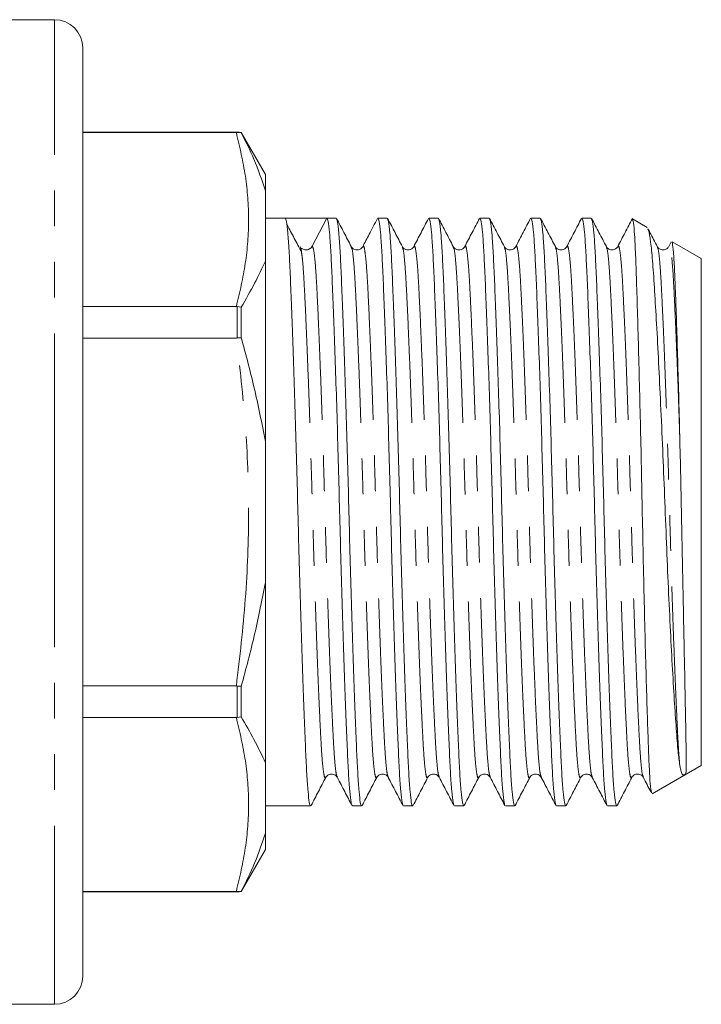
# Model space of a CAD drawing. Units: millimetres. Extents: x 167 to 239, y 93 to 254.
# Drawn here: x 215 to 239, y 185 to 220 of the extents above; entities that cross this region are included whole.
import ezdxf

# ---------------------------------------------------------------- set-up
doc = ezdxf.new("R2010")
doc.units = ezdxf.units.MM
doc.linetypes.add('PHANTOM', pattern=[12.7, 6.35, -1.27, 1.27, -1.27, 1.27, -1.27])

msp = doc.modelspace()

# ---------------------------------------------------------------- linework, layer by layer
at = {"color": 7, "linetype": 'Continuous', "lineweight": 15}
for p, q in [((216.459, 220.495), (214.459, 220.495)), ((217.459, 219.495), (217.459, 202.995)), ((222.955, 216.495), (217.459, 216.495)), ((222.923, 216.48), (217.459, 216.48)), ((222.923, 216.48), (222.955, 216.48)), ((222.955, 216.48), (223.099, 216.47)), ((223.959, 214.995), (223.099, 216.485)), ((223.099, 216.47), (223.099, 216.485)), ((223.959, 214.41), (223.959, 214.995)), ((224.659, 213.445), (223.959, 213.445)), ((225.401, 213.445), (224.659, 213.445)), ((226.142, 213.445), (225.622, 212.445)), ((226.473, 213.445), (226.143, 213.445)), ((228.287, 213.445), (227.957, 213.445)), ((230.101, 213.445), (229.771, 213.445)), ((231.915, 213.445), (231.585, 213.445)), ((233.729, 213.445), (233.399, 213.445)), ((235.543, 213.445), (235.213, 213.445)), ((237.538, 213.111), (237.017, 213.412)), ((238.391, 212.598), (238.302, 212.428)), ((239.459, 212.002), (238.42, 212.602)), ((225.215, 212.405), (225.203, 212.418)), ((227.011, 212.402), (227.008, 212.409)), ((228.827, 212.397), (228.825, 212.402)), ((229.233, 212.402), (229.23, 212.394)), ((230.639, 212.402), (230.635, 212.411)), ((231.048, 212.406), (231.047, 212.402)), ((232.454, 212.399), (232.453, 212.402)), ((232.864, 212.41), (232.861, 212.402)), ((236.489, 212.402), (236.487, 212.397)), ((223.959, 205.496), (223.959, 211.91)), ((239.459, 202.995), (239.459, 212.002)), ((217.459, 210.295), (222.923, 210.295)), ((222.955, 210.295), (222.923, 210.295)), ((222.955, 210.295), (223.099, 210.278)), ((223.099, 209.187), (223.099, 210.278)), ((222.923, 209.18), (217.459, 209.18)), ((222.923, 209.18), (222.955, 209.181)), ((223.099, 209.187), (222.955, 209.181)), ((217.459, 202.995), (217.459, 186.495)), ((239.459, 193.989), (239.459, 202.995)), ((223.959, 194.081), (223.959, 200.495)), ((217.459, 196.811), (222.923, 196.811)), ((222.955, 196.81), (222.923, 196.811)), ((223.099, 196.803), (222.955, 196.81)), ((223.099, 195.713), (223.099, 196.803)), ((222.923, 195.696), (217.459, 195.696)), ((222.923, 195.696), (222.955, 195.696)), ((223.099, 195.713), (222.955, 195.696)), ((237.712, 192.98), (239.459, 193.989)), ((226.515, 193.581), (226.512, 193.589)), ((229.735, 193.597), (229.732, 193.589)), ((230.14, 193.589), (230.138, 193.592)), ((231.954, 193.589), (231.952, 193.594)), ((235.176, 193.593), (235.174, 193.589)), ((236.988, 193.588), (236.986, 193.585)), ((237.399, 193.581), (237.396, 193.588)), ((223.959, 192.545), (225.566, 192.545)), ((227.05, 192.545), (227.38, 192.545)), ((228.864, 192.545), (229.194, 192.545)), ((230.678, 192.545), (231.008, 192.545)), ((232.492, 192.545), (232.822, 192.545)), ((234.306, 192.545), (234.636, 192.545)), ((236.12, 192.545), (236.45, 192.545)), ((223.959, 190.995), (223.959, 191.581)), ((223.099, 189.506), (223.959, 190.995)), ((217.459, 189.511), (222.923, 189.511)), ((217.459, 189.495), (222.955, 189.495)), ((222.955, 189.511), (222.923, 189.511)), ((223.099, 189.521), (222.955, 189.511)), ((223.099, 189.506), (223.099, 189.521)), ((214.459, 185.495), (216.459, 185.495))]:
    msp.add_line(p, q, dxfattribs=at)
at = {"color": 8, "linetype": 'PHANTOM', "lineweight": 0}
for p, q in [((216.459, 202.995), (216.459, 220.495)), ((222.955, 216.48), (222.955, 216.495)), ((222.955, 209.181), (222.955, 210.295)), ((216.459, 185.495), (216.459, 202.995)), ((222.955, 195.696), (222.955, 196.81)), ((222.955, 189.495), (222.955, 189.511))]:
    msp.add_line(p, q, dxfattribs=at)
at = {"color": 7, "linetype": 'Continuous', "lineweight": 15}
for centre, radius, start, end in [((216.459, 219.495), 1, 0, 90), ((222.955, 215.495), 1, 81.7093, 90), ((225.401, 212.56), 0.249, 269.9417, 332.5079), ((222.955, 190.495), 1, 270, 278.2907), ((216.459, 186.495), 1, 270, 0)]:
    msp.add_arc(centre, radius, start, end, dxfattribs=at)
msp.add_ellipse((225.401, 202.995), major_axis=(337.183, 0), ratio=0.030992, start_param=1.568598, end_param=1.572995, dxfattribs=at)
at = {"color": 8, "linetype": 'PHANTOM', "lineweight": 0}
for points, knots in [([(222.923, 210.295), (223.043, 210.808), (223.284, 211.835), (223.393, 213.386), (223.285, 214.938), (223.044, 215.965), (222.923, 216.48)], [0, 0, 0, 0, 0.2495, 0.5, 0.749421, 1, 1, 1, 1]), ([(228.325, 193.59), (228.315, 193.607), (228.289, 193.652), (228.248, 193.99), (228.205, 194.549), (228.165, 195.314), (228.12, 196.267), (228.073, 197.408), (228.024, 198.702), (227.976, 200.099), (227.931, 201.544), (227.889, 203.002), (227.848, 204.46), (227.802, 205.905), (227.754, 207.302), (227.706, 208.594), (227.658, 209.733), (227.614, 210.686), (227.574, 211.446), (227.53, 212.014), (227.484, 212.356), (227.446, 212.487), (227.424, 212.418), (227.418, 212.399)], [0, 0, 0, 0, 0.032751, 0.083127, 0.132256, 0.180473, 0.230079, 0.280742, 0.331839, 0.382718, 0.432741, 0.481334, 0.529927, 0.579951, 0.63083, 0.681927, 0.73259, 0.782196, 0.830413, 0.879541, 0.929918, 0.980942, 1, 1, 1, 1]), ([(230.138, 193.592), (230.128, 193.609), (230.102, 193.654), (230.062, 193.99), (230.019, 194.549), (229.979, 195.314), (229.934, 196.267), (229.887, 197.408), (229.838, 198.702), (229.79, 200.099), (229.745, 201.544), (229.703, 203.002), (229.662, 204.46), (229.616, 205.905), (229.568, 207.302), (229.52, 208.594), (229.472, 209.733), (229.428, 210.686), (229.388, 211.446), (229.344, 212.014), (229.298, 212.355), (229.26, 212.487), (229.238, 212.42), (229.233, 212.402)], [0, 0, 0, 0, 0.0318262, 0.0823114, 0.1315456, 0.1798673, 0.2295806, 0.2803524, 0.3315603, 0.3825492, 0.4326806, 0.4813785, 0.5300764, 0.5802078, 0.6311967, 0.6824047, 0.7331765, 0.7828897, 0.8312114, 0.8804456, 0.9309308, 0.9820655, 1, 1, 1, 1]), ([(231.952, 193.594), (231.942, 193.611), (231.916, 193.655), (231.876, 193.99), (231.833, 194.549), (231.793, 195.314), (231.748, 196.267), (231.701, 197.408), (231.652, 198.702), (231.604, 200.099), (231.559, 201.544), (231.517, 203.002), (231.476, 204.46), (231.43, 205.905), (231.382, 207.302), (231.334, 208.594), (231.286, 209.733), (231.242, 210.686), (231.202, 211.446), (231.158, 212.014), (231.112, 212.355), (231.075, 212.487), (231.053, 212.422), (231.048, 212.406)], [0, 0, 0, 0, 0.031285, 0.081893, 0.131247, 0.179686, 0.229519, 0.280414, 0.331747, 0.382859, 0.433112, 0.481928, 0.530744, 0.580997, 0.63211, 0.683442, 0.734337, 0.784171, 0.83261, 0.881964, 0.932571, 0.98383, 1, 1, 1, 1]), ([(233.767, 193.59), (233.757, 193.608), (233.731, 193.652), (233.69, 193.99), (233.647, 194.549), (233.607, 195.314), (233.562, 196.267), (233.515, 197.408), (233.466, 198.702), (233.418, 200.099), (233.373, 201.544), (233.331, 203.002), (233.29, 204.46), (233.244, 205.905), (233.196, 207.302), (233.148, 208.594), (233.1, 209.733), (233.056, 210.686), (233.016, 211.446), (232.972, 212.014), (232.926, 212.354), (232.889, 212.487), (232.868, 212.424), (232.864, 212.41)], [0, 0, 0, 0, 0.032666, 0.083283, 0.132646, 0.181094, 0.230937, 0.281842, 0.333184, 0.384306, 0.434568, 0.483393, 0.532219, 0.582481, 0.633603, 0.684945, 0.73585, 0.785693, 0.834141, 0.883504, 0.934121, 0.985389, 1, 1, 1, 1]), ([(235.581, 193.59), (235.571, 193.608), (235.545, 193.652), (235.504, 193.99), (235.461, 194.549), (235.421, 195.314), (235.376, 196.267), (235.329, 197.408), (235.28, 198.702), (235.232, 200.099), (235.187, 201.544), (235.145, 203.002), (235.104, 204.46), (235.058, 205.905), (235.01, 207.302), (234.962, 208.594), (234.914, 209.733), (234.87, 210.686), (234.83, 211.446), (234.786, 212.014), (234.74, 212.355), (234.702, 212.487), (234.68, 212.419), (234.674, 212.401)], [0, 0, 0, 0, 0.032651, 0.083065, 0.132231, 0.180485, 0.230129, 0.280829, 0.331966, 0.382883, 0.432945, 0.481574, 0.530204, 0.580265, 0.631183, 0.682319, 0.73302, 0.782664, 0.830918, 0.880083, 0.930498, 0.981561, 1, 1, 1, 1]), ([(237.396, 193.588), (237.385, 193.606), (237.359, 193.65), (237.318, 193.989), (237.275, 194.549), (237.235, 195.314), (237.19, 196.267), (237.143, 197.408), (237.094, 198.702), (237.046, 200.099), (237.001, 201.544), (236.959, 203.002), (236.918, 204.46), (236.872, 205.905), (236.824, 207.302), (236.776, 208.594), (236.728, 209.733), (236.684, 210.686), (236.644, 211.446), (236.6, 212.014), (236.554, 212.355), (236.516, 212.487), (236.494, 212.42), (236.489, 212.402)], [0, 0, 0, 0, 0.033471, 0.083867, 0.133014, 0.181251, 0.230876, 0.281559, 0.332676, 0.383575, 0.433618, 0.48223, 0.530842, 0.580885, 0.631784, 0.682902, 0.733584, 0.783209, 0.831446, 0.880593, 0.930989, 0.982034, 1, 1, 1, 1]), ([(238.692, 205.695), (238.676, 206.191), (238.643, 207.187), (238.592, 208.54), (238.543, 209.719), (238.498, 210.686), (238.458, 211.446), (238.414, 212.014), (238.368, 212.356), (238.33, 212.487), (238.308, 212.418), (238.302, 212.4)], [0, 0, 0, 0, 0.1243566, 0.2494187, 0.3734423, 0.4897187, 0.6027403, 0.7178962, 0.835978, 0.9555791, 1, 1, 1, 1]), ([(226.105, 193.59), (226.099, 193.572), (226.077, 193.504), (226.039, 193.635), (225.992, 193.977), (225.949, 194.545), (225.909, 195.305), (225.864, 196.258), (225.817, 197.397), (225.769, 198.689), (225.721, 200.086), (225.675, 201.531), (225.634, 202.989), (225.592, 204.447), (225.546, 205.892), (225.499, 207.289), (225.45, 208.583), (225.403, 209.723), (225.358, 210.679), (225.318, 211.435), (225.28, 211.962), (225.254, 212.135), (225.244, 212.207)], [0, 0, 0, 0, 0.0193937, 0.0730923, 0.1261087, 0.1778115, 0.228556, 0.2807618, 0.3340793, 0.3878548, 0.4414003, 0.4940451, 0.5451847, 0.5963243, 0.6489692, 0.7025147, 0.7562901, 0.8096076, 0.8618134, 0.912558, 0.9642607, 1, 1, 1, 1]), ([(226.512, 193.589), (226.501, 193.606), (226.475, 193.651), (226.434, 193.99), (226.391, 194.549), (226.351, 195.314), (226.306, 196.267), (226.259, 197.408), (226.21, 198.702), (226.162, 200.099), (226.117, 201.544), (226.075, 203.002), (226.034, 204.46), (225.988, 205.905), (225.94, 207.302), (225.892, 208.594), (225.844, 209.733), (225.8, 210.685), (225.76, 211.447), (225.716, 212.009), (225.67, 212.376), (225.638, 212.422), (225.622, 212.445)], [0, 0, 0, 0, 0.033852, 0.085183, 0.135241, 0.184372, 0.234917, 0.286539, 0.338604, 0.390447, 0.441417, 0.490931, 0.540444, 0.591414, 0.643257, 0.695322, 0.746944, 0.79749, 0.84662, 0.896679, 0.948009, 1, 1, 1, 1]), ([(227.918, 193.59), (227.913, 193.572), (227.891, 193.504), (227.853, 193.636), (227.806, 193.977), (227.763, 194.545), (227.723, 195.305), (227.678, 196.258), (227.631, 197.397), (227.583, 198.689), (227.535, 200.086), (227.489, 201.531), (227.448, 202.989), (227.406, 204.447), (227.36, 205.892), (227.313, 207.289), (227.264, 208.583), (227.217, 209.723), (227.172, 210.677), (227.132, 211.442), (227.089, 212.001), (227.048, 212.34), (227.021, 212.385), (227.011, 212.402)], [0, 0, 0, 0, 0.018168, 0.069215, 0.119612, 0.168761, 0.217, 0.266627, 0.317311, 0.36843, 0.419331, 0.469376, 0.517989, 0.566603, 0.616648, 0.667548, 0.718668, 0.769352, 0.818979, 0.867217, 0.916366, 0.966764, 1, 1, 1, 1]), ([(229.732, 193.589), (229.726, 193.571), (229.705, 193.504), (229.667, 193.636), (229.62, 193.977), (229.577, 194.545), (229.537, 195.305), (229.492, 196.258), (229.445, 197.397), (229.397, 198.689), (229.349, 200.086), (229.303, 201.531), (229.262, 202.989), (229.22, 204.447), (229.174, 205.892), (229.127, 207.289), (229.078, 208.583), (229.031, 209.723), (228.986, 210.677), (228.946, 211.442), (228.903, 212.001), (228.863, 212.336), (228.837, 212.38), (228.827, 212.397)], [0, 0, 0, 0, 0.0178649, 0.0690427, 0.1195703, 0.168846, 0.2172083, 0.2669634, 0.3177779, 0.369029, 0.4200608, 0.4702344, 0.5189732, 0.5677121, 0.6178857, 0.6689175, 0.7201685, 0.7709831, 0.8207382, 0.8691005, 0.9183762, 0.9689038, 1, 1, 1, 1]), ([(231.547, 193.591), (231.541, 193.572), (231.519, 193.504), (231.481, 193.635), (231.434, 193.977), (231.391, 194.545), (231.351, 195.305), (231.306, 196.258), (231.259, 197.397), (231.211, 198.689), (231.163, 200.086), (231.117, 201.531), (231.076, 202.989), (231.034, 204.447), (230.988, 205.892), (230.941, 207.289), (230.892, 208.583), (230.845, 209.723), (230.8, 210.677), (230.76, 211.442), (230.717, 212.001), (230.676, 212.34), (230.649, 212.385), (230.639, 212.402)], [0, 0, 0, 0, 0.018737, 0.069754, 0.120123, 0.169244, 0.217455, 0.267054, 0.31771, 0.3688, 0.419672, 0.469689, 0.518275, 0.566861, 0.616877, 0.667749, 0.71884, 0.769495, 0.819094, 0.867305, 0.916426, 0.966795, 1, 1, 1, 1]), ([(233.361, 193.591), (233.355, 193.572), (233.333, 193.504), (233.295, 193.635), (233.248, 193.977), (233.205, 194.545), (233.165, 195.305), (233.12, 196.258), (233.073, 197.397), (233.025, 198.689), (232.977, 200.086), (232.931, 201.531), (232.89, 202.989), (232.848, 204.447), (232.802, 205.892), (232.755, 207.289), (232.706, 208.583), (232.659, 209.723), (232.614, 210.677), (232.574, 211.442), (232.531, 212.001), (232.49, 212.337), (232.464, 212.382), (232.454, 212.399)], [0, 0, 0, 0, 0.018602, 0.069705, 0.120158, 0.169362, 0.217653, 0.267336, 0.318076, 0.369252, 0.420209, 0.470309, 0.518977, 0.567644, 0.617744, 0.668701, 0.719877, 0.770618, 0.8203, 0.868591, 0.917795, 0.968249, 1, 1, 1, 1]), ([(235.174, 193.589), (235.168, 193.571), (235.147, 193.504), (235.109, 193.636), (235.062, 193.977), (235.019, 194.545), (234.979, 195.305), (234.934, 196.258), (234.887, 197.397), (234.839, 198.689), (234.791, 200.086), (234.745, 201.531), (234.704, 202.989), (234.662, 204.447), (234.616, 205.892), (234.569, 207.289), (234.52, 208.583), (234.473, 209.723), (234.428, 210.677), (234.388, 211.442), (234.345, 212.001), (234.304, 212.338), (234.278, 212.383), (234.268, 212.4)], [0, 0, 0, 0, 0.0178547, 0.0689668, 0.1194296, 0.1686419, 0.2169422, 0.2666334, 0.3173827, 0.368568, 0.4195343, 0.4696434, 0.5183197, 0.566996, 0.6171051, 0.6680715, 0.7192567, 0.770006, 0.8196972, 0.8679975, 0.9172098, 0.9676726, 1, 1, 1, 1]), ([(236.986, 193.585), (236.981, 193.569), (236.96, 193.504), (236.923, 193.636), (236.876, 193.977), (236.833, 194.545), (236.793, 195.305), (236.748, 196.258), (236.701, 197.397), (236.653, 198.689), (236.605, 200.086), (236.559, 201.531), (236.518, 202.989), (236.476, 204.447), (236.43, 205.892), (236.383, 207.289), (236.334, 208.583), (236.287, 209.723), (236.242, 210.677), (236.202, 211.442), (236.159, 212.001), (236.118, 212.339), (236.092, 212.383), (236.082, 212.401)], [0, 0, 0, 0, 0.016117, 0.067307, 0.117847, 0.167135, 0.215509, 0.265276, 0.316102, 0.367366, 0.41841, 0.468595, 0.517346, 0.566097, 0.616282, 0.667326, 0.71859, 0.769416, 0.819183, 0.867557, 0.916845, 0.967385, 1, 1, 1, 1]), ([(238.692, 194.001), (238.677, 194.173), (238.648, 194.515), (238.608, 195.295), (238.563, 196.252), (238.515, 197.397), (238.467, 198.689), (238.419, 200.086), (238.373, 201.531), (238.332, 202.989), (238.29, 204.447), (238.244, 205.892), (238.197, 207.289), (238.148, 208.583), (238.101, 209.723), (238.056, 210.677), (238.016, 211.442), (237.973, 212.001), (237.932, 212.339), (237.906, 212.384), (237.895, 212.401)], [0, 0, 0, 0, 0.0565547, 0.1119959, 0.1690286, 0.2264849, 0.2844348, 0.3421369, 0.3988684, 0.4539778, 0.5090872, 0.5658187, 0.6235208, 0.6814707, 0.738927, 0.7951854, 0.8498691, 0.9055854, 0.9627173, 1, 1, 1, 1]), ([(222.923, 196.811), (223.044, 197.838), (223.285, 199.896), (223.393, 202.998), (223.284, 206.102), (223.044, 208.152), (222.923, 209.18)], [0, 0, 0, 0, 0.249936, 0.500877, 0.749863, 1, 1, 1, 1]), ([(222.923, 189.511), (223.043, 190.023), (223.284, 191.051), (223.393, 192.601), (223.285, 194.154), (223.044, 195.181), (222.923, 195.696)], [0, 0, 0, 0, 0.2494999, 0.4999999, 0.7494208, 1, 1, 1, 1])]:
    msp.add_open_spline(points, degree=3, knots=knots, dxfattribs=at)
at = {"color": 7, "linetype": 'Continuous', "lineweight": 15}
for points, knots in [([(223.959, 214.41), (223.83, 214.791), (223.585, 215.515), (223.255, 216.164), (223.099, 216.47)], [0, 0, 0, 0, 0.52661, 1, 1, 1, 1]), ([(223.959, 211.91), (223.959, 212.287), (223.959, 213.176), (223.959, 213.959), (223.959, 214.41)], [0, 0, 0, 0, 0.424301, 1, 1, 1, 1]), ([(224.66, 213.445), (224.676, 213.418), (224.708, 213.364), (224.754, 212.953), (224.798, 212.328), (224.838, 211.482), (224.882, 210.425), (224.93, 209.162), (224.978, 207.73), (225.026, 206.184), (225.072, 204.585), (225.113, 202.972), (225.154, 201.361), (225.2, 199.763), (225.248, 198.22), (225.297, 196.792), (225.344, 195.534), (225.388, 194.482), (225.429, 193.642), (225.472, 193.023), (225.518, 192.621), (225.55, 192.572), (225.566, 192.547)], [0, 0, 0, 0, 0.0511, 0.101551, 0.150752, 0.199042, 0.248722, 0.299459, 0.350632, 0.401586, 0.451684, 0.500349, 0.549015, 0.599113, 0.650067, 0.70124, 0.751977, 0.801657, 0.849947, 0.899148, 0.949599, 1, 1, 1, 1]), ([(225.244, 212.232), (225.157, 212.395), (224.983, 212.722), (224.809, 213.049), (224.722, 213.213)], [0, 0, 0, 0, 0.499991, 1, 1, 1, 1]), ([(227.037, 192.58), (227.025, 192.602), (226.997, 192.654), (226.954, 193.04), (226.911, 193.662), (226.871, 194.509), (226.826, 195.566), (226.779, 196.829), (226.731, 198.261), (226.683, 199.807), (226.637, 201.406), (226.596, 203.019), (226.554, 204.63), (226.509, 206.228), (226.461, 207.771), (226.412, 209.199), (226.365, 210.457), (226.32, 211.509), (226.28, 212.349), (226.237, 212.968), (226.19, 213.372), (226.158, 213.421), (226.142, 213.445)], [0, 0, 0, 0, 0.038841, 0.089907, 0.139707, 0.188584, 0.238869, 0.290224, 0.34202, 0.393594, 0.444302, 0.49356, 0.542818, 0.593525, 0.6451, 0.696896, 0.748251, 0.798535, 0.847413, 0.897213, 0.948278, 1, 1, 1, 1]), ([(227.009, 212.434), (226.921, 212.601), (226.747, 212.935), (226.573, 213.269), (226.486, 213.436)], [0, 0, 0, 0, 0.499958, 1, 1, 1, 1]), ([(226.486, 213.41), (226.498, 213.388), (226.526, 213.336), (226.568, 212.951), (226.612, 212.329), (226.652, 211.481), (226.696, 210.425), (226.744, 209.162), (226.792, 207.73), (226.84, 206.184), (226.886, 204.585), (226.927, 202.972), (226.968, 201.361), (227.014, 199.763), (227.062, 198.22), (227.111, 196.792), (227.158, 195.534), (227.202, 194.482), (227.243, 193.642), (227.286, 193.023), (227.332, 192.621), (227.364, 192.572), (227.38, 192.547)], [0, 0, 0, 0, 0.03844, 0.089564, 0.139422, 0.188356, 0.238699, 0.290113, 0.341969, 0.393603, 0.444369, 0.493683, 0.542998, 0.593764, 0.645398, 0.697254, 0.748668, 0.799011, 0.847945, 0.897802, 0.948927, 1, 1, 1, 1]), ([(227.94, 213.429), (227.842, 213.242), (227.668, 212.908), (227.494, 212.574), (227.417, 212.428)], [0, 0, 0, 0, 0.5625035, 1, 1, 1, 1]), ([(228.848, 192.589), (228.837, 192.61), (228.81, 192.661), (228.768, 193.04), (228.725, 193.662), (228.685, 194.51), (228.64, 195.566), (228.593, 196.829), (228.545, 198.261), (228.497, 199.807), (228.451, 201.406), (228.41, 203.019), (228.368, 204.63), (228.323, 206.228), (228.275, 207.771), (228.226, 209.199), (228.179, 210.457), (228.134, 211.509), (228.094, 212.349), (228.051, 212.968), (228.005, 213.37), (227.973, 213.419), (227.957, 213.444)], [0, 0, 0, 0, 0.03555, 0.086828, 0.136836, 0.185917, 0.236411, 0.287979, 0.339991, 0.39178, 0.442699, 0.492162, 0.541625, 0.592543, 0.644332, 0.696344, 0.747913, 0.798407, 0.847488, 0.897495, 0.948773, 1, 1, 1, 1]), ([(228.827, 212.426), (228.74, 212.593), (228.566, 212.927), (228.392, 213.261), (228.304, 213.428)], [0, 0, 0, 0, 0.49995, 1, 1, 1, 1]), ([(228.304, 213.397), (228.315, 213.377), (228.341, 213.327), (228.382, 212.95), (228.426, 212.329), (228.466, 211.481), (228.51, 210.425), (228.558, 209.162), (228.606, 207.73), (228.654, 206.184), (228.7, 204.585), (228.741, 202.972), (228.782, 201.361), (228.828, 199.763), (228.876, 198.22), (228.925, 196.792), (228.972, 195.534), (229.016, 194.482), (229.057, 193.642), (229.1, 193.023), (229.146, 192.621), (229.178, 192.572), (229.194, 192.547)], [0, 0, 0, 0, 0.03385, 0.085218, 0.135314, 0.184481, 0.235064, 0.286724, 0.338827, 0.390708, 0.441716, 0.491266, 0.540816, 0.591825, 0.643705, 0.695809, 0.747468, 0.798051, 0.847219, 0.897315, 0.948683, 1, 1, 1, 1]), ([(229.752, 213.425), (229.665, 213.258), (229.491, 212.924), (229.317, 212.591), (229.23, 212.424)], [0, 0, 0, 0, 0.50004, 1, 1, 1, 1]), ([(230.661, 192.591), (230.65, 192.612), (230.624, 192.662), (230.582, 193.041), (230.539, 193.662), (230.499, 194.51), (230.454, 195.566), (230.407, 196.829), (230.359, 198.261), (230.311, 199.807), (230.265, 201.406), (230.224, 203.019), (230.182, 204.63), (230.137, 206.228), (230.089, 207.771), (230.04, 209.199), (229.993, 210.457), (229.948, 211.509), (229.908, 212.349), (229.865, 212.968), (229.819, 213.37), (229.787, 213.419), (229.771, 213.444)], [0, 0, 0, 0, 0.034752, 0.086072, 0.136121, 0.185243, 0.235779, 0.28739, 0.339445, 0.391277, 0.442237, 0.491741, 0.541245, 0.592206, 0.644038, 0.696093, 0.747704, 0.79824, 0.847362, 0.897411, 0.948731, 1, 1, 1, 1]), ([(230.636, 212.435), (230.548, 212.602), (230.374, 212.936), (230.2, 213.27), (230.113, 213.437)], [0, 0, 0, 0, 0.499953, 1, 1, 1, 1]), ([(230.113, 213.413), (230.125, 213.39), (230.154, 213.339), (230.196, 212.951), (230.24, 212.329), (230.28, 211.482), (230.324, 210.425), (230.372, 209.162), (230.42, 207.73), (230.468, 206.184), (230.514, 204.585), (230.555, 202.972), (230.596, 201.361), (230.642, 199.763), (230.69, 198.22), (230.739, 196.792), (230.786, 195.534), (230.83, 194.482), (230.871, 193.642), (230.914, 193.023), (230.96, 192.621), (230.992, 192.572), (231.008, 192.547)], [0, 0, 0, 0, 0.039528, 0.090594, 0.140395, 0.189274, 0.23956, 0.290916, 0.342713, 0.394289, 0.444997, 0.494256, 0.543515, 0.594224, 0.645799, 0.697596, 0.748952, 0.799238, 0.848117, 0.897918, 0.948984, 1, 1, 1, 1]), ([(231.571, 213.434), (231.484, 213.267), (231.31, 212.933), (231.135, 212.599), (231.048, 212.433)], [0, 0, 0, 0, 0.500039, 1, 1, 1, 1]), ([(232.474, 192.593), (232.464, 192.613), (232.437, 192.664), (232.396, 193.041), (232.353, 193.662), (232.313, 194.51), (232.268, 195.566), (232.221, 196.829), (232.173, 198.261), (232.125, 199.807), (232.079, 201.406), (232.038, 203.019), (231.996, 204.63), (231.951, 206.228), (231.903, 207.771), (231.854, 209.199), (231.807, 210.457), (231.762, 211.509), (231.722, 212.349), (231.679, 212.968), (231.633, 213.37), (231.601, 213.419), (231.585, 213.444)], [0, 0, 0, 0, 0.033971, 0.085333, 0.135422, 0.184584, 0.23516, 0.286814, 0.33891, 0.390784, 0.441786, 0.49133, 0.540874, 0.591876, 0.64375, 0.695847, 0.7475, 0.798077, 0.847238, 0.897328, 0.948689, 1, 1, 1, 1]), ([(232.454, 212.427), (232.367, 212.594), (232.193, 212.928), (232.019, 213.262), (231.932, 213.429)], [0, 0, 0, 0, 0.499954, 1, 1, 1, 1]), ([(231.932, 213.399), (231.943, 213.379), (231.969, 213.328), (232.01, 212.95), (232.054, 212.329), (232.094, 211.481), (232.138, 210.425), (232.186, 209.162), (232.234, 207.73), (232.282, 206.184), (232.328, 204.585), (232.369, 202.972), (232.41, 201.361), (232.456, 199.763), (232.504, 198.22), (232.553, 196.792), (232.6, 195.534), (232.644, 194.482), (232.685, 193.642), (232.728, 193.023), (232.774, 192.621), (232.806, 192.572), (232.822, 192.547)], [0, 0, 0, 0, 0.034443, 0.08578, 0.135845, 0.184982, 0.235534, 0.287162, 0.339233, 0.391082, 0.442059, 0.491579, 0.541099, 0.592075, 0.643924, 0.695995, 0.747623, 0.798175, 0.847313, 0.897378, 0.948714, 1, 1, 1, 1]), ([(233.387, 213.437), (233.299, 213.27), (233.125, 212.936), (232.951, 212.602), (232.864, 212.435)], [0, 0, 0, 0, 0.500053, 1, 1, 1, 1]), ([(234.29, 192.59), (234.279, 192.61), (234.252, 192.661), (234.21, 193.041), (234.167, 193.662), (234.127, 194.51), (234.082, 195.566), (234.035, 196.829), (233.987, 198.261), (233.939, 199.807), (233.893, 201.406), (233.852, 203.019), (233.81, 204.63), (233.765, 206.228), (233.717, 207.771), (233.668, 209.199), (233.621, 210.457), (233.576, 211.509), (233.536, 212.349), (233.493, 212.968), (233.447, 213.37), (233.415, 213.419), (233.399, 213.444)], [0, 0, 0, 0, 0.035346, 0.086635, 0.136653, 0.185744, 0.236249, 0.287828, 0.339851, 0.391651, 0.442581, 0.492054, 0.541528, 0.592457, 0.644257, 0.69628, 0.747859, 0.798364, 0.847455, 0.897474, 0.948762, 1, 1, 1, 1]), ([(234.268, 212.428), (234.181, 212.595), (234.007, 212.929), (233.832, 213.263), (233.745, 213.43)], [0, 0, 0, 0, 0.499954, 1, 1, 1, 1]), ([(233.745, 213.4), (233.756, 213.38), (233.783, 213.329), (233.824, 212.95), (233.868, 212.329), (233.908, 211.481), (233.952, 210.425), (234, 209.162), (234.048, 207.73), (234.096, 206.184), (234.142, 204.585), (234.183, 202.972), (234.224, 201.361), (234.27, 199.763), (234.318, 198.22), (234.367, 196.792), (234.414, 195.534), (234.458, 194.482), (234.499, 193.642), (234.542, 193.023), (234.588, 192.621), (234.62, 192.572), (234.636, 192.547)], [0, 0, 0, 0, 0.034995, 0.086302, 0.136338, 0.185448, 0.235971, 0.287569, 0.339611, 0.39143, 0.442378, 0.491869, 0.541361, 0.592308, 0.644127, 0.696169, 0.747768, 0.798291, 0.8474, 0.897436, 0.948744, 1, 1, 1, 1]), ([(235.197, 213.431), (235.11, 213.264), (234.936, 212.93), (234.761, 212.596), (234.674, 212.429)], [0, 0, 0, 0, 0.500055, 1, 1, 1, 1]), ([(236.104, 192.59), (236.093, 192.611), (236.066, 192.662), (236.024, 193.041), (235.981, 193.662), (235.941, 194.51), (235.896, 195.566), (235.849, 196.829), (235.801, 198.261), (235.753, 199.807), (235.707, 201.406), (235.666, 203.019), (235.624, 204.63), (235.579, 206.228), (235.531, 207.771), (235.482, 209.199), (235.435, 210.457), (235.39, 211.509), (235.35, 212.349), (235.307, 212.968), (235.261, 213.37), (235.229, 213.419), (235.213, 213.444)], [0, 0, 0, 0, 0.035115, 0.086415, 0.136446, 0.185549, 0.236066, 0.287658, 0.339693, 0.391505, 0.442447, 0.491932, 0.541418, 0.592359, 0.644172, 0.696207, 0.747799, 0.798316, 0.847419, 0.897449, 0.94875, 1, 1, 1, 1]), ([(236.082, 212.429), (235.995, 212.596), (235.82, 212.93), (235.646, 213.264), (235.559, 213.431)], [0, 0, 0, 0, 0.499951, 1, 1, 1, 1]), ([(235.559, 213.401), (235.57, 213.381), (235.597, 213.33), (235.638, 212.95), (235.682, 212.329), (235.722, 211.481), (235.766, 210.425), (235.814, 209.162), (235.862, 207.73), (235.91, 206.184), (235.956, 204.585), (235.997, 202.972), (236.038, 201.361), (236.084, 199.763), (236.132, 198.22), (236.181, 196.792), (236.228, 195.534), (236.272, 194.482), (236.313, 193.642), (236.356, 193.023), (236.402, 192.621), (236.434, 192.572), (236.45, 192.547)], [0, 0, 0, 0, 0.035303, 0.086594, 0.136614, 0.185708, 0.236215, 0.287797, 0.339822, 0.391624, 0.442556, 0.492032, 0.541507, 0.592439, 0.644241, 0.696266, 0.747848, 0.798355, 0.847449, 0.897469, 0.94876, 1, 1, 1, 1]), ([(237.009, 213.428), (236.922, 213.261), (236.748, 212.927), (236.574, 212.593), (236.487, 212.426)], [0, 0, 0, 0, 0.500053, 1, 1, 1, 1]), ([(237.698, 193.014), (237.689, 193.026), (237.668, 193.056), (237.633, 193.431), (237.598, 194.079), (237.564, 194.996), (237.526, 196.129), (237.487, 197.475), (237.448, 198.974), (237.41, 200.605), (237.374, 202.276), (237.341, 203.964), (237.306, 205.596), (237.268, 207.177), (237.23, 208.663), (237.192, 210.034), (237.155, 211.22), (237.121, 212.185), (237.085, 212.883), (237.048, 213.324), (237.023, 213.377), (237.011, 213.403)], [0, 0, 0, 0, 0.036765, 0.089381, 0.143522, 0.196132, 0.250228, 0.303482, 0.358276, 0.411596, 0.466462, 0.518068, 0.571043, 0.622647, 0.67561, 0.729634, 0.785225, 0.839247, 0.894815, 0.949252, 1, 1, 1, 1]), ([(237.551, 213.054), (237.562, 213.042), (237.597, 213.002), (237.656, 212.632), (237.725, 211.962), (237.788, 211.029), (237.859, 209.862), (237.931, 208.52), (238.005, 207.02), (238.077, 205.435), (238.147, 203.772), (238.21, 202.111), (238.28, 200.471), (238.352, 198.94), (238.426, 197.529), (238.499, 196.3), (238.569, 195.262), (238.629, 194.476), (238.673, 194.15), (238.692, 194.001)], [0, 0, 0, 0, 0.0277677, 0.0915877, 0.1536149, 0.2174579, 0.2789651, 0.3423194, 0.4028151, 0.4650647, 0.5255679, 0.5878364, 0.6479355, 0.7098486, 0.7688182, 0.8294973, 0.8884766, 0.9491722, 1, 1, 1, 1]), ([(237.895, 212.429), (237.808, 212.596), (237.698, 212.807), (237.588, 213.018), (237.565, 213.062)], [0, 0, 0, 0, 0.792093, 1, 1, 1, 1]), ([(238.692, 205.695), (238.68, 206.194), (238.654, 207.206), (238.614, 208.582), (238.576, 209.82), (238.539, 210.856), (238.506, 211.682), (238.469, 212.254), (238.435, 212.569), (238.414, 212.575), (238.406, 212.578)], [0, 0, 0, 0, 0.129105, 0.261953, 0.391058, 0.523907, 0.653004, 0.785767, 0.916216, 1, 1, 1, 1]), ([(225.244, 212.207), (225.239, 212.25), (225.225, 212.37), (225.21, 212.384), (225.201, 212.393)], [0, 0, 0, 0, 0.358395, 1, 1, 1, 1]), ([(225.401, 212.311), (225.352, 212.318), (225.282, 212.329), (225.252, 212.366), (225.243, 212.378)], [0, 0, 0, 0, 0.698409, 1, 1, 1, 1]), ([(227.417, 212.427), (227.373, 212.376), (227.303, 212.294), (227.088, 212.324), (227.038, 212.392), (227.012, 212.427)], [0, 0, 0, 0, 0.454414, 0.719595, 1, 1, 1, 1]), ([(229.231, 212.427), (229.187, 212.376), (229.117, 212.294), (228.902, 212.324), (228.852, 212.392), (228.826, 212.427)], [0, 0, 0, 0, 0.4543998, 0.719583, 1, 1, 1, 1]), ([(231.045, 212.427), (231.001, 212.376), (230.931, 212.294), (230.716, 212.324), (230.666, 212.392), (230.64, 212.427)], [0, 0, 0, 0, 0.454385, 0.719569, 1, 1, 1, 1]), ([(232.859, 212.427), (232.815, 212.376), (232.745, 212.294), (232.53, 212.324), (232.48, 212.392), (232.454, 212.427)], [0, 0, 0, 0, 0.4544058, 0.7195824, 1, 1, 1, 1]), ([(234.673, 212.427), (234.629, 212.376), (234.559, 212.294), (234.344, 212.324), (234.294, 212.392), (234.268, 212.427)], [0, 0, 0, 0, 0.454459, 0.719622, 1, 1, 1, 1]), ([(236.487, 212.427), (236.439, 212.374), (236.365, 212.29), (236.153, 212.329), (236.106, 212.394), (236.082, 212.427)], [0, 0, 0, 0, 0.46711, 0.728994, 1, 1, 1, 1]), ([(238.301, 212.427), (238.281, 212.399), (238.241, 212.341), (238.099, 212.296), (237.957, 212.341), (237.917, 212.399), (237.896, 212.427)], [0, 0, 0, 0, 0.2469861, 0.4998006, 0.7527227, 1, 1, 1, 1]), ([(223.099, 210.278), (223.265, 210.567), (223.593, 211.142), (223.838, 211.655), (223.959, 211.91)], [0, 0, 0, 0, 0.502488, 1, 1, 1, 1]), ([(223.959, 205.496), (223.83, 206.147), (223.585, 207.385), (223.255, 208.608), (223.099, 209.187)], [0, 0, 0, 0, 0.5266105, 1, 1, 1, 1]), ([(223.959, 200.495), (223.959, 201.202), (223.959, 202.869), (223.959, 204.536), (223.959, 205.496)], [0, 0, 0, 0, 0.424301, 1, 1, 1, 1]), ([(238.692, 194.001), (238.7, 193.956), (238.722, 193.824), (238.756, 193.71), (238.794, 193.658), (238.818, 193.647), (238.835, 193.646), (238.845, 193.649), (238.853, 193.651), (238.858, 193.653), (238.862, 193.655), (238.864, 193.656), (238.865, 193.657), (238.867, 193.658), (238.868, 193.659), (238.87, 193.66), (238.874, 193.662), (238.881, 193.668), (238.894, 193.681), (238.915, 193.722), (238.924, 193.834), (238.925, 194.109), (238.919, 194.542), (238.91, 195.11), (238.897, 195.803), (238.881, 196.611), (238.863, 197.521), (238.842, 198.519), (238.82, 199.59), (238.797, 200.716), (238.774, 201.88), (238.751, 203.062), (238.725, 204.348), (238.704, 205.214), (238.692, 205.695)], [0, 0, 0, 0, 0.025615, 0.076907, 0.102525, 0.1153306, 0.1217334, 0.1249352, 0.126537, 0.1273396, 0.1275786, 0.1277014, 0.1277946, 0.1278669, 0.1279391, 0.1280387, 0.1282232, 0.1290111, 0.1321212, 0.144504, 0.1940251, 0.2548355, 0.3156523, 0.3764714, 0.4372901, 0.498109, 0.5589281, 0.6197473, 0.6805667, 0.7413862, 0.802206, 0.863026, 0.9238429, 1, 1, 1, 1]), ([(223.099, 196.803), (223.265, 197.418), (223.593, 198.642), (223.838, 199.879), (223.959, 200.495)], [0, 0, 0, 0, 0.5024154, 1, 1, 1, 1]), ([(223.959, 194.081), (223.83, 194.352), (223.585, 194.865), (223.255, 195.44), (223.099, 195.713)], [0, 0, 0, 0, 0.5266105, 1, 1, 1, 1]), ([(223.959, 191.581), (223.959, 191.624), (223.959, 192.025), (223.959, 192.829), (223.959, 193.664), (223.959, 194.081)], [0, 0, 0, 0, 0.0565, 0.527719, 1, 1, 1, 1]), ([(225.582, 192.56), (225.669, 192.727), (225.843, 193.061), (226.018, 193.395), (226.105, 193.562)], [0, 0, 0, 0, 0.500051, 1, 1, 1, 1]), ([(226.105, 193.564), (226.15, 193.615), (226.22, 193.697), (226.435, 193.666), (226.485, 193.599), (226.51, 193.564)], [0, 0, 0, 0, 0.45445, 0.719622, 1, 1, 1, 1]), ([(226.515, 193.557), (226.602, 193.39), (226.776, 193.056), (226.95, 192.722), (227.037, 192.555)], [0, 0, 0, 0, 0.499955, 1, 1, 1, 1]), ([(227.396, 192.56), (227.483, 192.727), (227.657, 193.061), (227.831, 193.395), (227.918, 193.562)], [0, 0, 0, 0, 0.500052, 1, 1, 1, 1]), ([(227.919, 193.564), (227.964, 193.615), (228.034, 193.697), (228.249, 193.666), (228.299, 193.599), (228.324, 193.564)], [0, 0, 0, 0, 0.454487, 0.71965, 1, 1, 1, 1]), ([(228.325, 193.562), (228.412, 193.395), (228.587, 193.061), (228.761, 192.727), (228.848, 192.56)], [0, 0, 0, 0, 0.499951, 1, 1, 1, 1]), ([(229.213, 192.566), (229.3, 192.733), (229.474, 193.067), (229.648, 193.4), (229.735, 193.567)], [0, 0, 0, 0, 0.50004, 1, 1, 1, 1]), ([(229.733, 193.564), (229.759, 193.599), (229.809, 193.666), (230.024, 193.697), (230.094, 193.615), (230.138, 193.564)], [0, 0, 0, 0, 0.280427, 0.545612, 1, 1, 1, 1]), ([(230.138, 193.564), (230.225, 193.397), (230.4, 193.063), (230.574, 192.728), (230.661, 192.561)], [0, 0, 0, 0, 0.499943, 1, 1, 1, 1]), ([(231.024, 192.56), (231.111, 192.728), (231.285, 193.062), (231.46, 193.396), (231.547, 193.563)], [0, 0, 0, 0, 0.500056, 1, 1, 1, 1]), ([(231.547, 193.564), (231.573, 193.599), (231.623, 193.666), (231.838, 193.697), (231.908, 193.615), (231.952, 193.564)], [0, 0, 0, 0, 0.280427, 0.545609, 1, 1, 1, 1]), ([(231.952, 193.565), (232.039, 193.398), (232.213, 193.064), (232.387, 192.73), (232.474, 192.563)], [0, 0, 0, 0, 0.49995, 1, 1, 1, 1]), ([(232.838, 192.561), (232.925, 192.728), (233.1, 193.062), (233.274, 193.396), (233.361, 193.563)], [0, 0, 0, 0, 0.500036, 1, 1, 1, 1]), ([(233.361, 193.564), (233.387, 193.599), (233.437, 193.666), (233.652, 193.697), (233.722, 193.615), (233.766, 193.564)], [0, 0, 0, 0, 0.280401, 0.545571, 1, 1, 1, 1]), ([(233.767, 193.562), (233.854, 193.395), (234.028, 193.061), (234.203, 192.727), (234.29, 192.56)], [0, 0, 0, 0, 0.499949, 1, 1, 1, 1]), ([(234.653, 192.562), (234.74, 192.729), (234.914, 193.063), (235.089, 193.397), (235.176, 193.565)], [0, 0, 0, 0, 0.500057, 1, 1, 1, 1]), ([(235.175, 193.564), (235.201, 193.599), (235.251, 193.666), (235.466, 193.697), (235.536, 193.615), (235.58, 193.564)], [0, 0, 0, 0, 0.28035, 0.545502, 1, 1, 1, 1]), ([(235.581, 193.562), (235.671, 193.39), (235.845, 193.057), (236.019, 192.723), (236.104, 192.561)], [0, 0, 0, 0, 0.514694, 1, 1, 1, 1]), ([(236.464, 192.557), (236.551, 192.724), (236.725, 193.058), (236.899, 193.391), (236.986, 193.558)], [0, 0, 0, 0, 0.50004, 1, 1, 1, 1]), ([(236.989, 193.564), (237.012, 193.594), (237.056, 193.656), (237.206, 193.695), (237.339, 193.644), (237.376, 193.59), (237.394, 193.564)], [0, 0, 0, 0, 0.258862, 0.5160079, 0.7645602, 1, 1, 1, 1]), ([(237.399, 193.556), (237.486, 193.389), (237.581, 193.206), (237.677, 193.023), (237.685, 193.007)], [0, 0, 0, 0, 0.911603, 1, 1, 1, 1]), ([(223.099, 189.521), (223.265, 189.847), (223.593, 190.495), (223.838, 191.22), (223.959, 191.581)], [0, 0, 0, 0, 0.502488, 1, 1, 1, 1])]:
    msp.add_open_spline(points, degree=3, knots=knots, dxfattribs=at)

doc.saveas('drawing.dxf')
